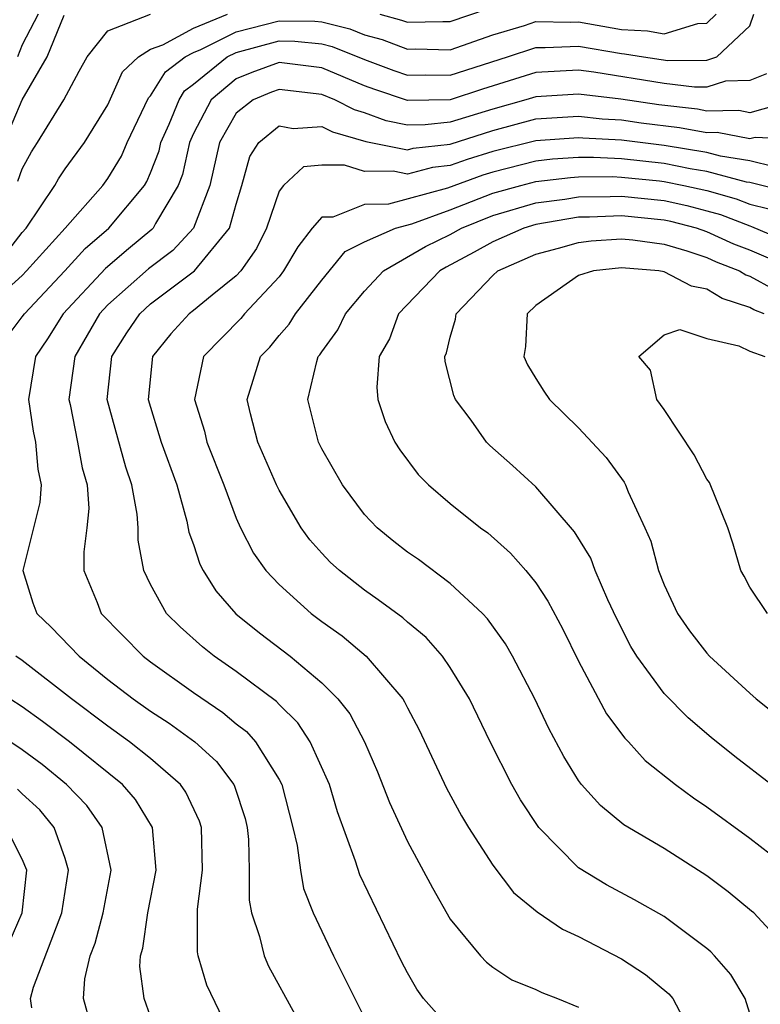
# Model space of a CAD drawing. Units: inches. Extents: x 2571000 to 2574000, y 1533000 to 1536000.
# Drawn here: x 2572941 to 2572975, y 1533899 to 1533945 of the extents above; entities that cross this region are included whole.
import ezdxf

# ---------------------------------------------------------------- set-up
doc = ezdxf.new("R2010")
doc.units = ezdxf.units.IN
doc.header["$MEASUREMENT"] = 0
doc.layers.add('LD25711533_2ft', color=112, linetype='Continuous')

msp = doc.modelspace()

# ---------------------------------------------------------------- linework, layer by layer
at = {"layer": 'LD25711533_2ft'}
for points, elevation in [([(2572957.706, 1533945), (2572958.727, 1533944.727), (2572959, 1533944.622), (2572960.663, 1533944.663), (2572961, 1533944.655), (2572962.744, 1533945.256)], 7684), ([(2572939.005, 1533931), (2572941, 1533932.784), (2572941.205, 1533933), (2572943.002, 1533935.002), (2572944.759, 1533937), (2572945, 1533937.325), (2572945.637, 1533938.363), (2572945.91, 1533939), (2572946.907, 1533941.093), (2572947, 1533941.179), (2572947.692, 1533942.309), (2572948.621, 1533943), (2572949, 1533943.207), (2572949.35, 1533943.35), (2572951, 1533944.174), (2572953, 1533944.697), (2572954.672, 1533944.672), (2572955, 1533944.639), (2572956.313, 1533944.312), (2572957, 1533944.039), (2572957.82, 1533943.82), (2572959, 1533943.366), (2572959.375, 1533943.375), (2572961, 1533943.338), (2572963, 1533944.042), (2572964.477, 1533944.477), (2572965, 1533944.654), (2572966.635, 1533944.635), (2572967, 1533944.65), (2572969, 1533944.292), (2572970.226, 1533944.226), (2572971, 1533944.09), (2572972.572, 1533944.572), (2572973, 1533944.579), (2572973.431, 1533945)], 7686), ([(2572940.156, 1533939), (2572941, 1533940.994), (2572942.164, 1533943), (2572942.952, 1533944.953)], 7680), ([(2572940.202, 1533929.798), (2572941, 1533930.851), (2572941.098, 1533931), (2572942.991, 1533933), (2572943.943, 1533934.057), (2572945.043, 1533935), (2572946.717, 1533937), (2572946.824, 1533937.176), (2572947, 1533937.584), (2572947.392, 1533938.608), (2572947.477, 1533939), (2572947.868, 1533939.868), (2572948.328, 1533941), (2572948.584, 1533941.416), (2572949, 1533941.727), (2572950.583, 1533943), (2572951, 1533943.208), (2572953, 1533943.75), (2572953.74, 1533943.74), (2572955, 1533943.612), (2572955.49, 1533943.49), (2572957, 1533942.881), (2572958.368, 1533942.368), (2572959, 1533942.154), (2572959.834, 1533942.166), (2572961, 1533942.143), (2572963.68, 1533943), (2572965, 1533943.447), (2572965.441, 1533943.441), (2572967, 1533943.506), (2572969, 1533943.162), (2572969.154, 1533943.154), (2572970.028, 1533943), (2572971.169, 1533942.831), (2572973, 1533942.854), (2572973.466, 1533943), (2572975, 1533944.455), (2572975.192, 1533945)], 7688), ([(2572940.214, 1533933.787), (2572941, 1533934.799), (2572941.18, 1533935), (2572942.53, 1533937), (2572942.695, 1533937.305), (2572943, 1533937.771), (2572943.907, 1533939), (2572945, 1533940.766), (2572945.689, 1533942.311), (2572946.431, 1533943), (2572947, 1533943.368), (2572947.565, 1533943.565), (2572949, 1533944.348), (2572950.596, 1533945)], 7684), ([(2572941.749, 1533945), (2572941, 1533943.573), (2572940.774, 1533943)], 7678), ([(2572940.797, 1533937.203), (2572941, 1533937.771), (2572941.432, 1533938.568), (2572941.714, 1533939), (2572942.947, 1533941), (2572943.656, 1533942.344), (2572944.026, 1533943), (2572945, 1533944.217), (2572946.994, 1533945)], 7682), ([(2572975.782, 1533942.218), (2572975, 1533941.894), (2572973.865, 1533941.865), (2572973, 1533941.594), (2572972.413, 1533941.587), (2572971, 1533941.768), (2572967.707, 1533942.293), (2572967, 1533942.38), (2572965, 1533942.283), (2572962.506, 1533941.494), (2572961, 1533940.992), (2572959, 1533940.963), (2572957.476, 1533941.477), (2572957, 1533941.655), (2572955, 1533942.498), (2572953, 1533942.74), (2572951.722, 1533942.278), (2572951, 1533941.975), (2572949.834, 1533941), (2572949, 1533939.424), (2572948.809, 1533939), (2572948.487, 1533937.512), (2572948.291, 1533937), (2572947.224, 1533935.224), (2572947.112, 1533935), (2572947.058, 1533934.942), (2572945.96, 1533934.04), (2572944.886, 1533933.114), (2572942.919, 1533931), (2572942.178, 1533929.822), (2572941.625, 1533929), (2572941.289, 1533927), (2572941.516, 1533925.516), (2572941.623, 1533925), (2572941.733, 1533923.733), (2572941.885, 1533923), (2572941.818, 1533922.182), (2572941.022, 1533919), (2572941.494, 1533917.494), (2572941.682, 1533917), (2572942.352, 1533916.352), (2572943.66, 1533915), (2572945, 1533913.916), (2572946.189, 1533913), (2572947, 1533912.429), (2572947.866, 1533911.866), (2572949.066, 1533911), (2572950.081, 1533910.081), (2572950.891, 1533909), (2572950.926, 1533908.926), (2572951.411, 1533907.411), (2572951.511, 1533907), (2572951.571, 1533906.429), (2572951.611, 1533905), (2572951.602, 1533903.602), (2572951.714, 1533903), (2572952.093, 1533901.907), (2572952.3, 1533901), (2572952.516, 1533900.516), (2572953.735, 1533898.265)], 7690), ([(2572976.936, 1533940.936), (2572975, 1533940.395), (2572974.494, 1533940.494), (2572973, 1533940.473), (2572972.554, 1533940.555), (2572970.757, 1533940.757), (2572968.976, 1533941.024), (2572967, 1533941.267), (2572965, 1533941.145), (2572964.543, 1533941), (2572963, 1533940.569), (2572961, 1533939.955), (2572959.824, 1533939.824), (2572959, 1533939.812), (2572958.012, 1533940.012), (2572957, 1533940.389), (2572956.523, 1533940.523), (2572955.611, 1533941), (2572955, 1533941.255), (2572953, 1533941.485), (2572952.644, 1533941.356), (2572951.793, 1533941), (2572951, 1533940.369), (2572950.217, 1533939), (2572949.768, 1533937), (2572949.003, 1533935), (2572948.04, 1533933.96), (2572946.9, 1533933.1), (2572945, 1533931.412), (2572944.615, 1533931), (2572943.452, 1533929), (2572943.179, 1533927), (2572943.238, 1533926.762), (2572943.587, 1533925), (2572943.801, 1533923.801), (2572944.041, 1533923), (2572944.104, 1533921.896), (2572944.023, 1533921), (2572943.878, 1533919.877), (2572943.885, 1533919), (2572944.496, 1533917.504), (2572944.684, 1533917), (2572946.651, 1533915), (2572947, 1533914.732), (2572949, 1533913.295), (2572950.372, 1533912.372), (2572951, 1533911.841), (2572951.477, 1533911.477), (2572951.901, 1533911), (2572953, 1533909.242), (2572953.126, 1533909), (2572953.65, 1533907), (2572953.852, 1533906.148), (2572954, 1533905), (2572954.149, 1533904.149), (2572954.593, 1533903), (2572955.547, 1533901), (2572956.538, 1533899), (2572957, 1533898.103)], 7692), ([(2572961, 1533897.603), (2572959.754, 1533899), (2572959.438, 1533899.438), (2572959, 1533900.195), (2572958.728, 1533900.728), (2572956.783, 1533904.783), (2572956.581, 1533905.42), (2572955.732, 1533907.732), (2572955.36, 1533909), (2572954.46, 1533911), (2572953.879, 1533911.879), (2572953, 1533912.742), (2572952.878, 1533912.878), (2572951, 1533914.284), (2572949.966, 1533915), (2572949.429, 1533915.429), (2572948.378, 1533916.378), (2572947.749, 1533917), (2572947, 1533918.354), (2572946.682, 1533919), (2572946.415, 1533920.415), (2572946.411, 1533921), (2572946.371, 1533921.629), (2572946.127, 1533923), (2572945.835, 1533923.835), (2572944.971, 1533927), (2572945.179, 1533929), (2572945.89, 1533930.11), (2572946.488, 1533931), (2572947, 1533931.458), (2572949.049, 1533933), (2572950.687, 1533935), (2572951, 1533936.118), (2572951.268, 1533937), (2572951.643, 1533938.357), (2572952.061, 1533939), (2572953, 1533939.786), (2572953.666, 1533939.666), (2572955, 1533939.759), (2572955.498, 1533939.498), (2572957.055, 1533939.055), (2572959, 1533938.666), (2572959.265, 1533938.735), (2572961, 1533938.92), (2572963, 1533939.562), (2572965, 1533940.104), (2572967, 1533940.233), (2572968.11, 1533940.11), (2572969, 1533940.063), (2572969.925, 1533939.925), (2572971.712, 1533939.712), (2572973, 1533939.477), (2572973.483, 1533939.483), (2572975, 1533939.187), (2572975.26, 1533939.26), (2572977, 1533939.172)], 7694), ([(2572976.135, 1533937.865), (2572975, 1533938.145), (2572973.631, 1533938.369), (2572973, 1533938.539), (2572971, 1533938.869), (2572969, 1533939.107), (2572967.202, 1533939.202), (2572967, 1533939.225), (2572965, 1533939.077), (2572963, 1533938.577), (2572961.792, 1533938.208), (2572961, 1533937.922), (2572960.167, 1533937.833), (2572959, 1533937.528), (2572958.34, 1533937.66), (2572957, 1533937.65), (2572956.061, 1533937.939), (2572955, 1533937.942), (2572954.137, 1533937.863), (2572953.21, 1533937), (2572953, 1533936.727), (2572952.412, 1533935), (2572951.952, 1533934.048), (2572951.211, 1533933), (2572951, 1533932.776), (2572949.873, 1533931.873), (2572949, 1533931.148), (2572948.799, 1533931), (2572947.944, 1533930.056), (2572947.087, 1533929), (2572946.886, 1533927), (2572947.499, 1533925), (2572948.219, 1533923), (2572948.694, 1533921.306), (2572948.789, 1533920.789), (2572949, 1533920.212), (2572949.296, 1533919.296), (2572949.455, 1533919), (2572950.047, 1533918.047), (2572950.979, 1533916.979), (2572952.088, 1533916.088), (2572953.524, 1533915), (2572955, 1533913.756), (2572955.755, 1533913), (2572956.305, 1533912.305), (2572956.99, 1533911), (2572957.599, 1533909.599), (2572958.165, 1533908.165), (2572959, 1533906.339), (2572960.169, 1533904.169), (2572961, 1533902.711), (2572962.412, 1533901), (2572962.694, 1533900.694), (2572963, 1533900.466), (2572963.875, 1533899.875), (2572965, 1533899.426), (2572965.278, 1533899.278), (2572966.016, 1533899), (2572967, 1533898.602)], 7696), ([(2572976.71, 1533936.71), (2572975, 1533937.132), (2572974.842, 1533937.158), (2572973, 1533937.655), (2572972.219, 1533937.781), (2572971, 1533938.028), (2572969, 1533938.243), (2572967.695, 1533938.305), (2572967, 1533938.3), (2572965.781, 1533938.219), (2572965, 1533938.126), (2572963, 1533937.619), (2572962.526, 1533937.474), (2572960.874, 1533936.874), (2572958.12, 1533936.12), (2572957, 1533936.111), (2572955.518, 1533935.518), (2572955, 1533935.521), (2572954.552, 1533935), (2572953.872, 1533934.128), (2572953.215, 1533933), (2572953, 1533932.731), (2572951.391, 1533931), (2572951.218, 1533930.782), (2572949.471, 1533929), (2572949.044, 1533927), (2572949.511, 1533925.511), (2572949.628, 1533925), (2572950.415, 1533923), (2572951, 1533921.455), (2572951.207, 1533921), (2572951.813, 1533919.813), (2572952.39, 1533919), (2572953, 1533918.346), (2572954.502, 1533917), (2572955, 1533916.622), (2572955.949, 1533915.949), (2572957.075, 1533915), (2572958.786, 1533913), (2572958.869, 1533912.869), (2572959, 1533912.589), (2572959.551, 1533911.551), (2572960.832, 1533908.832), (2572961.533, 1533907.533), (2572961.855, 1533907), (2572963, 1533905.239), (2572963.963, 1533903.963), (2572965.06, 1533903.06), (2572966.242, 1533902.242), (2572967, 1533901.893), (2572969, 1533900.858), (2572970.13, 1533900.13), (2572971.224, 1533899.224), (2572971.411, 1533899), (2572971.881, 1533898.119)], 7698), ([(2572975, 1533898.297), (2572974.781, 1533899), (2572974.118, 1533900.118), (2572973.358, 1533901), (2572973.183, 1533901.183), (2572973, 1533901.338), (2572971, 1533902.834), (2572969.617, 1533903.617), (2572968.307, 1533904.307), (2572967, 1533905.116), (2572965.137, 1533907), (2572964.291, 1533908.29), (2572963.889, 1533909), (2572962.875, 1533911), (2572961.896, 1533913), (2572961, 1533914.471), (2572960.636, 1533915), (2572959.87, 1533915.87), (2572959, 1533916.584), (2572958.785, 1533916.785), (2572957.639, 1533917.639), (2572957, 1533918.077), (2572955.828, 1533919), (2572955.397, 1533919.397), (2572955, 1533919.818), (2572954.443, 1533920.443), (2572954.043, 1533921), (2572953, 1533922.758), (2572952.882, 1533923), (2572952.014, 1533925), (2572951.671, 1533926.33), (2572951.518, 1533927), (2572952.133, 1533929), (2572952.565, 1533929.435), (2572953, 1533929.98), (2572953.481, 1533930.519), (2572953.772, 1533931), (2572955, 1533932.571), (2572956.095, 1533933.905), (2572957, 1533934.355), (2572958.448, 1533935), (2572959.203, 1533935.203), (2572961, 1533935.851), (2572963, 1533936.632), (2572964.298, 1533937), (2572965, 1533937.181), (2572966.626, 1533937.375), (2572967, 1533937.399), (2572968.59, 1533937.41), (2572969, 1533937.391), (2572970.788, 1533937.212), (2572971, 1533937.188), (2572971.925, 1533937), (2572973, 1533936.755), (2572974.364, 1533936.364), (2572975, 1533936.12), (2572975.898, 1533935.898)], 7700), ([(2572977.045, 1533901), (2572975.189, 1533903), (2572975.089, 1533903.089), (2572973.992, 1533903.992), (2572973, 1533904.737), (2572971, 1533906.012), (2572969.113, 1533907.113), (2572968.018, 1533908.018), (2572967.135, 1533909), (2572967, 1533909.182), (2572966.311, 1533910.311), (2572965.615, 1533911.615), (2572964.964, 1533913), (2572963.918, 1533915), (2572963.584, 1533915.584), (2572962.748, 1533916.748), (2572962.505, 1533917), (2572961, 1533918.399), (2572959.513, 1533919.513), (2572959, 1533919.867), (2572958.364, 1533920.365), (2572957.595, 1533921), (2572957, 1533921.627), (2572955.96, 1533923), (2572955, 1533924.693), (2572954.849, 1533925), (2572954.341, 1533927), (2572954.764, 1533928.764), (2572954.837, 1533929), (2572954.914, 1533929.086), (2572955, 1533929.228), (2572955.755, 1533930.245), (2572956.107, 1533931), (2572957, 1533932.063), (2572957.89, 1533933), (2572959.85, 1533934.15), (2572961, 1533934.708), (2572961.526, 1533935), (2572963, 1533935.592), (2572965, 1533936.182), (2572966.355, 1533936.355), (2572967, 1533936.467), (2572968.477, 1533936.477), (2572969, 1533936.502), (2572971, 1533936.291), (2572972.058, 1533936.058), (2572973, 1533935.814), (2572973.632, 1533935.632), (2572975, 1533935.106), (2572975.085, 1533935.085), (2572977, 1533934.274)], 7702), ([(2572977, 1533933.11), (2572975, 1533933.965), (2572974.26, 1533934.26), (2572973, 1533934.837), (2572972.507, 1533935), (2572971.31, 1533935.31), (2572971, 1533935.378), (2572969, 1533935.584), (2572967.512, 1533935.512), (2572967, 1533935.509), (2572965, 1533935.171), (2572964.436, 1533935), (2572963, 1533934.368), (2572962.126, 1533933.874), (2572960.817, 1533933.183), (2572960.512, 1533933), (2572958.578, 1533931), (2572958.169, 1533929.831), (2572957.687, 1533929), (2572957.57, 1533927.57), (2572957.62, 1533927), (2572957.969, 1533925.969), (2572958.42, 1533925), (2572958.645, 1533924.645), (2572959.497, 1533923.497), (2572959.985, 1533923), (2572961, 1533922.134), (2572962.423, 1533921), (2572962.76, 1533920.76), (2572963.82, 1533919.82), (2572964.538, 1533919), (2572965, 1533918.425), (2572965.57, 1533917.57), (2572966.264, 1533916.264), (2572967, 1533914.773), (2572968.308, 1533912.308), (2572969.163, 1533911.163), (2572969.328, 1533911), (2572970.118, 1533910.118), (2572971.53, 1533909), (2572972.372, 1533908.372), (2572973, 1533907.963), (2572975, 1533906.492), (2572976.942, 1533905)], 7704), ([(2572976.005, 1533909), (2572974.306, 1533910.306), (2572973.201, 1533911.201), (2572972.125, 1533912.125), (2572971, 1533913.26), (2572969.72, 1533915), (2572969.447, 1533915.447), (2572968.772, 1533916.772), (2572968.373, 1533917.627), (2572967.784, 1533919), (2572967.573, 1533919.573), (2572966.818, 1533920.818), (2572965, 1533922.907), (2572963.906, 1533923.906), (2572962.847, 1533924.847), (2572962.702, 1533925), (2572961.979, 1533926.022), (2572961.251, 1533927), (2572961.176, 1533927.176), (2572960.773, 1533928.772), (2572960.754, 1533929), (2572960.829, 1533929.171), (2572961, 1533929.906), (2572961.253, 1533930.747), (2572961.285, 1533931), (2572963, 1533932.791), (2572963.221, 1533933), (2572965, 1533933.78), (2572966.062, 1533934.062), (2572967, 1533934.333), (2572967.593, 1533934.407), (2572969, 1533934.506), (2572969.542, 1533934.459), (2572971, 1533934.253), (2572972.054, 1533933.946), (2572973, 1533933.633), (2572973.434, 1533933.434), (2572974.521, 1533933), (2572974.817, 1533932.817), (2572975, 1533932.757), (2572976.14, 1533932.14)], 7706), ([(2572975.681, 1533931), (2572975.19, 1533931.19), (2572975, 1533931.293), (2572973.714, 1533931.714), (2572973, 1533932.154), (2572972.284, 1533932.284), (2572971, 1533932.962), (2572970.745, 1533933), (2572969, 1533933.154), (2572967.706, 1533933), (2572967, 1533932.789), (2572965, 1533931.383), (2572964.593, 1533931), (2572964.524, 1533929.476), (2572964.442, 1533929), (2572964.613, 1533928.613), (2572965, 1533927.969), (2572965.38, 1533927.38), (2572965.649, 1533927), (2572967, 1533925.663), (2572968.29, 1533924.29), (2572969.125, 1533923.125), (2572969.199, 1533923), (2572969.326, 1533922.674), (2572970.1, 1533921), (2572970.372, 1533920.372), (2572970.73, 1533919), (2572971, 1533918.333), (2572971.625, 1533917), (2572972.186, 1533916.186), (2572973, 1533915.134), (2572973.119, 1533915), (2572975, 1533913.267), (2572975.308, 1533913), (2572977, 1533911.652)], 7708), ([(2572975.83, 1533917), (2572975, 1533918.22), (2572974.735, 1533918.735), (2572974.578, 1533919), (2572974.228, 1533920.228), (2572973.979, 1533921), (2572973.122, 1533923.122), (2572973, 1533923.273), (2572972.405, 1533924.404), (2572971, 1533926.532), (2572970.661, 1533927), (2572970.37, 1533928.37), (2572969.824, 1533929), (2572971, 1533930.024), (2572971.738, 1533930.262), (2572973, 1533929.84), (2572974.497, 1533929.503), (2572975, 1533929.258), (2572975.7, 1533929)], 7710), ([(2572950.78, 1533897.22), (2572949.631, 1533899.631), (2572949.225, 1533901), (2572949.186, 1533901.186), (2572949.184, 1533903.184), (2572949.424, 1533905), (2572949.373, 1533907), (2572949.285, 1533907.285), (2572948.644, 1533908.644), (2572948.397, 1533909), (2572947, 1533910.221), (2572946.019, 1533911), (2572945, 1533911.723), (2572943.308, 1533913), (2572941, 1533914.799), (2572940.695, 1533915)], 7688), ([(2572947, 1533898.158), (2572946.698, 1533899), (2572946.492, 1533900.492), (2572946.522, 1533901), (2572946.638, 1533901.361), (2572946.873, 1533903), (2572947.26, 1533905), (2572947.085, 1533907), (2572946.296, 1533908.296), (2572945.692, 1533909), (2572943.207, 1533911), (2572941.953, 1533911.953), (2572941, 1533912.64), (2572940.425, 1533913)], 7686), ([(2572944.183, 1533897.817), (2572943.867, 1533899), (2572943.925, 1533899.925), (2572944.176, 1533901), (2572944.414, 1533901.586), (2572944.774, 1533903), (2572945.149, 1533905), (2572944.74, 1533907), (2572944.018, 1533908.018), (2572943.071, 1533909), (2572941.937, 1533909.937), (2572941, 1533910.622), (2572939.573, 1533911.573)], 7684), ([(2572941.44, 1533898.56), (2572941.392, 1533899), (2572941.528, 1533899.528), (2572942.849, 1533903), (2572943.165, 1533905), (2572943, 1533905.538), (2572942.496, 1533907), (2572941.819, 1533907.819), (2572941, 1533908.569), (2572940.785, 1533908.785)], 7682), ([(2572940.395, 1533901.606), (2572940.991, 1533903), (2572941.22, 1533905), (2572941, 1533905.516), (2572940.249, 1533907)], 7680)]:
    msp.add_lwpolyline(points, dxfattribs=dict(at, elevation=elevation))

doc.saveas('drawing.dxf')
